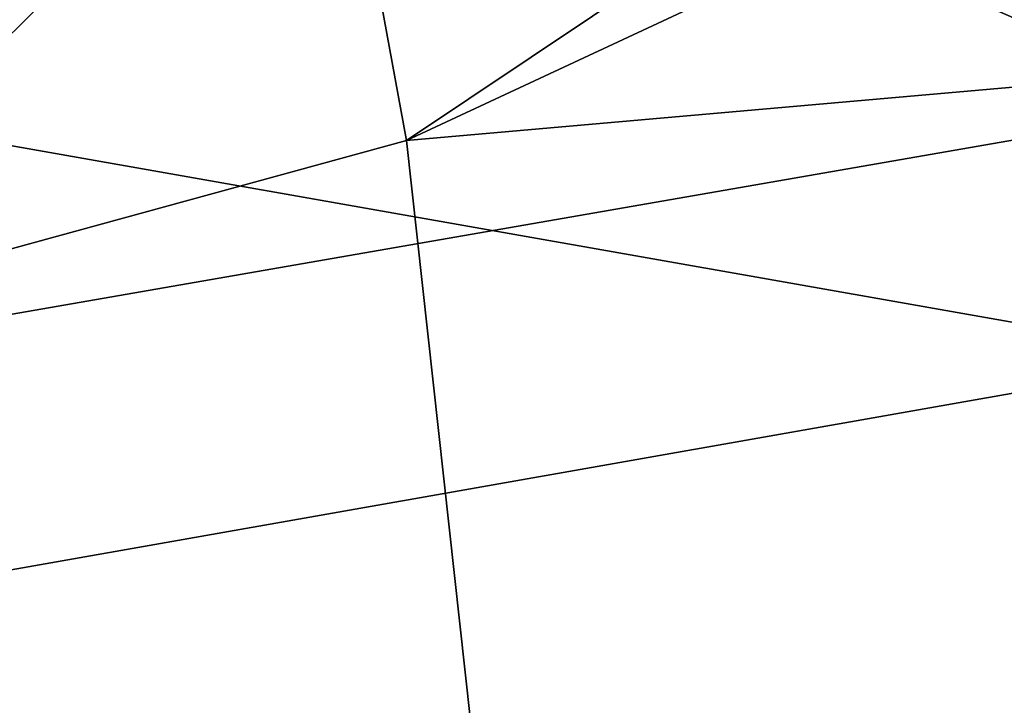
# Model space of a CAD drawing. Units: millimetres. Extents: x -189 to 191, y -189 to 189.
# Drawn here: x -39 to -7, y 129 to 151 of the extents above; entities that cross this region are included whole.
import ezdxf

# ---------------------------------------------------------------- set-up
doc = ezdxf.new("R2010")
doc.units = ezdxf.units.MM
doc.header["$LTSCALE"] = 65.185185
for name, color, linetype in [('11', 7, 'CONTINUOUS'), ('12', 7, 'CONTINUOUS'), ('1276', 7, 'CONTINUOUS'), ('1277', 7, 'CONTINUOUS'), ('45', 7, 'CONTINUOUS'), ('46', 7, 'CONTINUOUS')]:
    doc.layers.add(name, color=color, linetype=linetype)

msp = doc.modelspace()

# ---------------------------------------------------------------- linework, layer by layer
at = {"layer": '11', "linetype": 'Continuous'}
for points in [[(-28.837, 161.927, 408.937), (0.003, 164.475, 408.937), (-26.097, 147.025, 349.124), (-28.837, 161.927, 408.937)], [(0.003, 164.475, 408.937), (0, 159.201, 378.467), (-26.097, 147.025, 349.124), (0.003, 164.475, 408.937)], [(-56.684, 154.399, 408.937), (-28.837, 161.927, 408.937), (-52.373, 139.837, 349.124), (-56.684, 154.399, 408.937)], [(-52.373, 139.837, 349.124), (-28.837, 161.927, 408.937), (-26.097, 147.025, 349.124), (-52.373, 139.837, 349.124)], [(0, 159.201, 378.467), (0, 149.323, 349.124), (-26.097, 147.025, 349.124), (0, 159.201, 378.467)]]:
    msp.add_3dface(points, dxfattribs=at)
at = {"layer": '12', "linetype": 'Continuous'}
for points in [[(0, 149.323, 349.124), (-16.771, 62.592, 150), (-26.097, 147.025, 349.124), (0, 149.323, 349.124)], [(0, 64.8, 150), (-16.771, 62.592, 150), (0, 149.323, 349.124), (0, 64.8, 150)], [(-16.771, 62.592, 150), (-52.373, 139.837, 349.124), (-26.097, 147.025, 349.124), (-16.771, 62.592, 150)], [(-32.4, 56.118, 150), (-77.337, 127.736, 349.124), (-52.373, 139.837, 349.124), (-32.4, 56.118, 150)], [(-16.771, 62.592, 150), (-32.4, 56.118, 150), (-52.373, 139.837, 349.124), (-16.771, 62.592, 150)]]:
    msp.add_3dface(points, dxfattribs=at)
at = {"layer": '1276', "color": 7, "linetype": 'Continuous'}
for points in [[(-90.005, 155.88, 658.3), (137.883, 115.707, 658.3), (-137.883, 115.707, 658.3), (-90.005, 155.88, 658.3)], [(90.005, 155.88, 658.3), (137.883, 115.707, 658.3), (-90.005, 155.88, 658.3), (90.005, 155.88, 658.3)]]:
    msp.add_3dface(points, dxfattribs=at)
at = {"layer": '1277', "color": 7, "linetype": 'Continuous'}
for points in [[(-90.005, 155.88, 661.3), (-137.883, 115.707, 661.3), (90.005, 155.88, 661.3), (-90.005, 155.88, 661.3)], [(90.005, 155.88, 661.3), (-137.883, 115.707, 661.3), (137.883, 115.707, 661.3), (90.005, 155.88, 661.3)]]:
    msp.add_3dface(points, dxfattribs=at)
at = {"layer": '45', "linetype": 'Continuous'}
for points in [[(-28.594, 160.645, 408.943), (-57.308, 152.775, 408.943), (-50.013, 139.473, 349.732), (-28.594, 160.645, 408.943)], [(0, 148.169, 349.732), (-28.594, 160.645, 408.943), (-50.013, 139.473, 349.732), (0, 148.169, 349.732)], [(-28.594, 160.645, 408.943), (0, 148.169, 349.732), (0, 157.938, 378.743), (-28.594, 160.645, 408.943)]]:
    msp.add_3dface(points, dxfattribs=at)
at = {"layer": '46', "linetype": 'Continuous'}
for points in [[(0, 148.169, 349.732), (-50.013, 139.473, 349.732), (0, 63.5, 150.264), (0, 148.169, 349.732)], [(-50.013, 139.473, 349.732), (-74.156, 128.277, 349.732), (-31.75, 54.993, 150.264), (-50.013, 139.473, 349.732)], [(0, 63.5, 150.264), (-50.013, 139.473, 349.732), (-16.435, 61.336, 150.264), (0, 63.5, 150.264)], [(-16.435, 61.336, 150.264), (-50.013, 139.473, 349.732), (-31.75, 54.993, 150.264), (-16.435, 61.336, 150.264)]]:
    msp.add_3dface(points, dxfattribs=at)

doc.saveas('drawing.dxf')
